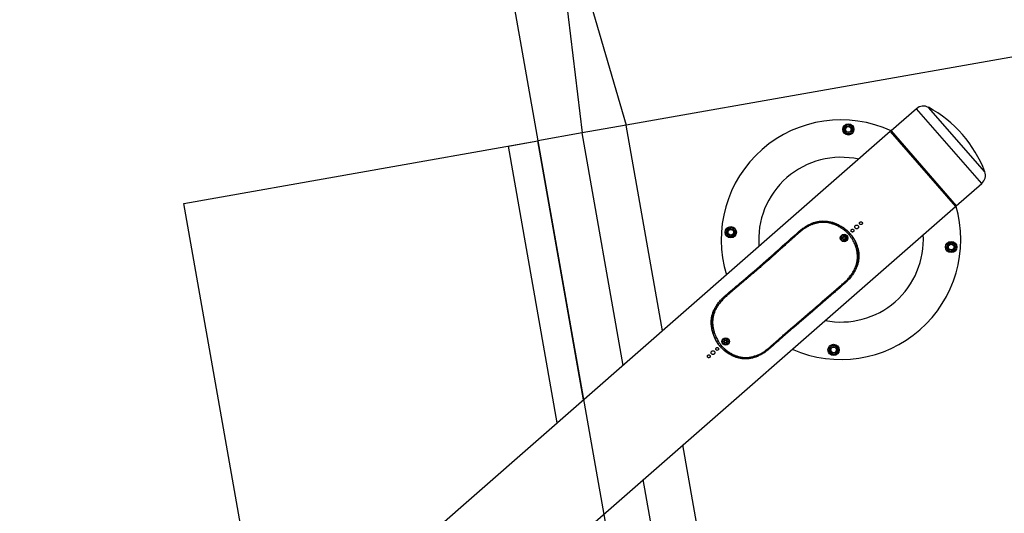
# Model space of a CAD drawing. Units: inches. Extents: x 33 to 867, y -22 to 892.
# Drawn here: x 745 to 811, y 313 to 346 of the extents above; entities that cross this region are included whole.
import ezdxf

# ---------------------------------------------------------------- set-up
doc = ezdxf.new("R2010")
doc.units = ezdxf.units.IN
doc.header["$MEASUREMENT"] = 0
doc.layers.add('SLIDE EXIT ZONES', color=80, linetype='Continuous')

# ---------------------------------------------------------------- blocks, each defined once
blk = doc.blocks.new('triwave300')
at = {"color": 7, "linetype": 'Continuous', "lineweight": 25}
for p, q in [((778.355, 351.334), (781.485, 333.608)), ((782.461, 350.632), (784.44, 334.13)), ((782.715, 350.594), (787.394, 334.651)), ((814.967, 339.521), (787.394, 334.651)), ((806.778, 335.754), (805.075, 334.265)), ((811.139, 330.767), (806.778, 335.754)), ((811.333, 331.542), (807.572, 335.843)), ((805.024, 334.221), (746.878, 283.38)), ((784.44, 334.13), (781.485, 333.608)), ((787.394, 334.651), (784.44, 334.13)), ((787.179, 318.618), (784.44, 334.13)), ((789.818, 320.925), (787.394, 334.651)), ((801.981, 334.154), (801.95, 334.313)), ((802.289, 334.049), (802.135, 334.101)), ((802.163, 334.686), (802.317, 334.634)), ((802.47, 334.581), (802.502, 334.422)), ((805.024, 334.221), (809.385, 329.234)), ((805.075, 334.265), (805.068, 334.171)), ((805.075, 334.265), (809.435, 329.278)), ((779.516, 333.26), (781.485, 333.608)), ((784.54, 316.31), (781.485, 333.608)), ((782.781, 314.772), (779.516, 333.26)), ((809.435, 329.278), (811.139, 330.767)), ((751.239, 278.392), (809.385, 329.234)), ((809.341, 329.284), (809.435, 329.278)), ((794.056, 327.44), (794.108, 327.593)), ((794.16, 327.747), (794.32, 327.778)), ((794.693, 327.565), (794.64, 327.412)), ((798.959, 327.492), (798.912, 327.547)), ((802.032, 327.703), (801.958, 327.638)), ((794.588, 327.258), (794.429, 327.226)), ((802.323, 327.432), (802.247, 327.366)), ((802.247, 327.366), (802.248, 327.366)), ((802.324, 327.431), (802.248, 327.366)), ((802.28, 327.328), (802.356, 327.393)), ((802.461, 327.082), (802.536, 327.147)), ((808.773, 326.453), (808.825, 326.607)), ((808.877, 326.76), (809.037, 326.792)), ((809.305, 326.272), (809.146, 326.24)), ((809.41, 326.579), (809.357, 326.425)), ((802.826, 325.744), (802.862, 325.703)), ((802.832, 325.834), (802.876, 325.785)), ((801.895, 324.103), (801.942, 324.05)), ((794.054, 323.218), (794.007, 323.272)), ((793.51, 320.27), (793.439, 320.207)), ((793.443, 320.192), (793.517, 320.257)), ((793.744, 319.939), (793.669, 319.872)), ((793.743, 319.939), (793.669, 319.873)), ((793.703, 319.834), (793.778, 319.901)), ((793.734, 319.951), (793.743, 319.939)), ((793.743, 319.939), (793.744, 319.939)), ((794.001, 319.685), (793.927, 319.62)), ((793.988, 319.572), (794.061, 319.636)), ((797.008, 319.862), (797.05, 319.814)), ((801.177, 319.969), (801.33, 319.917)), ((801.484, 319.864), (801.515, 319.705)), ((794.687, 319.277), (794.625, 319.221)), ((800.995, 319.437), (800.964, 319.596)), ((801.302, 319.332), (801.149, 319.385)), ((806.177, 228.297), (791.164, 313.302)), ((803.918, 223.837), (788.525, 310.994))]:
    blk.add_line(p, q, dxfattribs=at)
for centre, radius in [((802.226, 334.368), 0.375), ((802.226, 334.368), 0.206), ((802.226, 334.368), 0.188), ((794.374, 327.502), 0.375), ((794.374, 327.502), 0.206), ((794.374, 327.502), 0.187), ((801.935, 327.12), 0.25), ((801.935, 327.12), 0.219), ((801.935, 327.12), 0.125), ((809.091, 326.516), 0.375), ((809.091, 326.516), 0.206), ((809.091, 326.516), 0.187), ((794.03, 320.208), 0.25), ((794.03, 320.208), 0.219), ((794.03, 320.208), 0.125), ((801.239, 319.651), 0.375), ((801.239, 319.651), 0.206), ((801.239, 319.651), 0.187)]:
    blk.add_circle(centre, radius, dxfattribs=at)
for centre, radius, start, end in [((807.239, 335.227), 0.7, 61.58621, 131.16557), ((803.676, 328.642), 8.188, 20.74493, 61.58621), ((801.733, 327.009), 8, 65.23306, 197.09807), ((802.226, 334.368), 0.281, 131.16557, 191.16557), ((802.226, 334.368), 0.281, 191.16557, 251.16557), ((802.226, 334.368), 0.281, 71.16557, 131.16557), ((802.226, 334.368), 0.281, 251.16557, 311.16557), ((802.226, 334.368), 0.281, 11.16557, 71.16557), ((802.226, 334.368), 0.281, 311.16557, 11.16557), ((801.733, 327.009), 5.5, 77.54869, 184.78244), ((810.678, 331.294), 0.7, 311.16557, 20.74493), ((801.733, 327.009), 8, 246.01988, 16.48917), ((794.374, 327.502), 0.281, 161.16557, 221.16557), ((794.374, 327.502), 0.281, 101.16557, 161.16557), ((794.374, 327.502), 0.281, 41.16557, 101.16557), ((794.374, 327.502), 0.281, 341.16557, 41.16557), ((794.374, 327.502), 0.281, 221.16557, 281.16557), ((794.374, 327.502), 0.281, 281.16557, 341.16557), ((801.733, 327.009), 5.5, 258.85373, 3.4774), ((801.935, 327.12), 0.0902, 164.48331, 224.48331), ((801.935, 327.12), 0.0902, 104.48331, 164.48331), ((801.935, 327.12), 0.0902, 224.48331, 284.48331), ((801.935, 327.12), 0.0902, 44.48331, 104.48331), ((801.935, 327.12), 0.0902, 284.48331, 344.48331), ((801.935, 327.12), 0.0902, 344.48331, 44.48331), ((809.091, 326.516), 0.281, 161.16557, 221.16557), ((809.091, 326.516), 0.281, 101.16557, 161.16557), ((809.091, 326.516), 0.281, 221.16557, 281.16557), ((809.091, 326.516), 0.281, 41.16557, 101.16557), ((809.091, 326.516), 0.281, 281.16557, 341.16557), ((809.091, 326.516), 0.281, 341.16557, 41.16557), ((794.03, 320.208), 0.0902, 104.48331, 164.48331), ((794.03, 320.208), 0.0902, 44.48331, 104.48331), ((794.03, 320.208), 0.0902, 344.48331, 44.48331), ((794.03, 320.208), 0.0902, 164.48331, 224.48331), ((794.03, 320.208), 0.0902, 224.48331, 284.48331), ((794.03, 320.208), 0.0902, 284.48331, 344.48331), ((801.239, 319.651), 0.281, 131.16557, 191.16557), ((801.239, 319.651), 0.281, 71.16557, 131.16557), ((801.239, 319.651), 0.281, 11.16557, 71.16557), ((801.239, 319.651), 0.281, 311.16557, 11.16557), ((801.239, 319.651), 0.281, 191.16557, 251.16557), ((801.239, 319.651), 0.281, 251.16557, 311.16557)]:
    blk.add_arc(centre, radius, start, end, dxfattribs=at)
for points, knots in [([(801.918, 334.473), (801.929, 334.481), (801.969, 334.517), (802.01, 334.553), (802.041, 334.579)], [0, 0, 0, 0, 0.254987, 1, 1, 1, 1]), ([(801.95, 334.313), (801.945, 334.338), (801.934, 334.392), (801.924, 334.444), (801.918, 334.473)], [0, 0, 0, 0, 0.461766, 1, 1, 1, 1]), ([(802.135, 334.101), (802.111, 334.11), (802.059, 334.127), (802.009, 334.145), (801.981, 334.154)], [0, 0, 0, 0, 0.461766, 1, 1, 1, 1]), ([(802.041, 334.579), (802.065, 334.601), (802.107, 334.637), (802.147, 334.672), (802.163, 334.686)], [0, 0, 0, 0, 0.598328, 1, 1, 1, 1]), ([(802.411, 334.156), (802.38, 334.129), (802.339, 334.093), (802.299, 334.058), (802.289, 334.049)], [0, 0, 0, 0, 0.745013, 1, 1, 1, 1]), ([(802.317, 334.634), (802.341, 334.626), (802.392, 334.608), (802.443, 334.591), (802.47, 334.581)], [0, 0, 0, 0, 0.461766, 1, 1, 1, 1]), ([(802.533, 334.263), (802.517, 334.249), (802.477, 334.214), (802.436, 334.178), (802.411, 334.156)], [0, 0, 0, 0, 0.401672, 1, 1, 1, 1]), ([(802.502, 334.422), (802.507, 334.397), (802.517, 334.344), (802.528, 334.291), (802.533, 334.263)], [0, 0, 0, 0, 0.461766, 1, 1, 1, 1]), ([(798.912, 327.547), (798.949, 327.578), (799.021, 327.64), (799.132, 327.728), (799.247, 327.811), (799.366, 327.888), (799.487, 327.959), (799.609, 328.023), (799.765, 328.095), (799.957, 328.167), (800.184, 328.224), (800.413, 328.255), (800.643, 328.258), (800.873, 328.235), (801.099, 328.186), (801.323, 328.113), (801.517, 328.029), (801.683, 327.942), (801.822, 327.858), (801.94, 327.777), (802.038, 327.703), (802.113, 327.641), (802.183, 327.576), (802.253, 327.506), (802.299, 327.457), (802.324, 327.431)], [0, 0, 0, 0, 0.036416, 0.071639, 0.107265, 0.143745, 0.179371, 0.214551, 0.250219, 0.312691, 0.375121, 0.437155, 0.500111, 0.562459, 0.624813, 0.687567, 0.749842, 0.791415, 0.833024, 0.874791, 0.901, 0.925614, 0.949005, 0.973202, 1, 1, 1, 1]), ([(802.248, 327.366), (802.226, 327.39), (802.182, 327.437), (802.116, 327.504), (802.046, 327.567), (801.972, 327.627), (801.858, 327.713), (801.7, 327.819), (801.495, 327.93), (801.284, 328.02), (801.068, 328.09), (800.849, 328.138), (800.627, 328.161), (800.405, 328.159), (800.182, 328.131), (799.963, 328.078), (799.783, 328.013), (799.642, 327.95), (799.537, 327.897), (799.434, 327.84), (799.333, 327.778), (799.236, 327.712), (799.141, 327.642), (799.049, 327.568), (798.989, 327.517), (798.959, 327.492)], [0, 0, 0, 0, 0.025557, 0.050389, 0.074563, 0.099245, 0.125509, 0.187695, 0.250522, 0.31311, 0.375099, 0.438703, 0.500528, 0.563742, 0.625956, 0.688488, 0.750923, 0.782186, 0.813656, 0.844899, 0.876243, 0.907578, 0.938151, 0.969058, 1, 1, 1, 1]), ([(799.804, 328.017), (799.835, 328.031), (799.924, 328.071), (800.075, 328.12), (800.259, 328.167), (800.446, 328.195), (800.63, 328.205), (800.807, 328.198), (800.979, 328.176), (801.151, 328.139), (801.323, 328.088), (801.495, 328.021), (801.665, 327.94), (801.833, 327.844), (802.002, 327.729), (802.163, 327.599), (802.261, 327.497), (802.307, 327.448)], [0, 0, 0, 0, 0.0362009, 0.1053088, 0.1744139, 0.2458521, 0.3172914, 0.3816845, 0.4460823, 0.5121699, 0.5782571, 0.6457826, 0.7133037, 0.7829106, 0.852512, 0.9296515, 1, 1, 1, 1]), ([(803.136, 328.17), (803.128, 328.177), (803.112, 328.192), (803.081, 328.202), (803.049, 328.203), (803.018, 328.192), (802.992, 328.172), (802.975, 328.145), (802.968, 328.113), (802.971, 328.081), (802.985, 328.051), (803.008, 328.028), (803.037, 328.014), (803.069, 328.01), (803.101, 328.018), (803.129, 328.035), (803.149, 328.06), (803.16, 328.091), (803.16, 328.123), (803.15, 328.15), (803.14, 328.164), (803.136, 328.17)], [0, 0, 0, 0, 0.0536737, 0.1073468, 0.1610339, 0.2147299, 0.2684109, 0.3220762, 0.3757498, 0.4294425, 0.4831356, 0.5368095, 0.5904747, 0.6441553, 0.6978513, 0.7515387, 0.8052069, 0.8588753, 0.9125629, 0.9662588, 1, 1, 1, 1]), ([(794.007, 323.272), (794.333, 323.55), (795.163, 324.259), (796.12, 325.064), (796.808, 325.673), (797.044, 325.883), (797.239, 326.058), (797.85, 326.607), (798.42, 327.112), (798.912, 327.547)], [0, 0, 0, 0, 0.19741, 0.50329, 0.576792, 0.621143, 0.648718, 0.697406, 1, 1, 1, 1]), ([(794.108, 327.593), (794.116, 327.617), (794.134, 327.669), (794.151, 327.72), (794.16, 327.747)], [0, 0, 0, 0, 0.461766, 1, 1, 1, 1]), ([(794.32, 327.778), (794.344, 327.783), (794.398, 327.794), (794.451, 327.804), (794.479, 327.81)], [0, 0, 0, 0, 0.461766, 1, 1, 1, 1]), ([(794.479, 327.81), (794.493, 327.794), (794.528, 327.753), (794.564, 327.712), (794.586, 327.688)], [0, 0, 0, 0, 0.401672, 1, 1, 1, 1]), ([(794.586, 327.688), (794.613, 327.657), (794.649, 327.616), (794.684, 327.576), (794.693, 327.565)], [0, 0, 0, 0, 0.745013, 1, 1, 1, 1]), ([(802.571, 327.676), (802.563, 327.683), (802.548, 327.698), (802.517, 327.709), (802.484, 327.709), (802.453, 327.698), (802.428, 327.678), (802.41, 327.651), (802.403, 327.619), (802.406, 327.587), (802.42, 327.558), (802.443, 327.535), (802.472, 327.52), (802.505, 327.517), (802.536, 327.524), (802.564, 327.541), (802.584, 327.566), (802.595, 327.597), (802.595, 327.63), (802.586, 327.657), (802.575, 327.671), (802.571, 327.676)], [0, 0, 0, 0, 0.053674, 0.107347, 0.161034, 0.21473, 0.268411, 0.322076, 0.37575, 0.429443, 0.483136, 0.53681, 0.590475, 0.644155, 0.697851, 0.751539, 0.805207, 0.858875, 0.912563, 0.966259, 1, 1, 1, 1]), ([(802.876, 327.942), (802.866, 327.952), (802.845, 327.971), (802.804, 327.985), (802.762, 327.986), (802.721, 327.972), (802.687, 327.946), (802.664, 327.91), (802.655, 327.868), (802.659, 327.826), (802.678, 327.787), (802.708, 327.757), (802.746, 327.738), (802.789, 327.733), (802.83, 327.742), (802.867, 327.765), (802.893, 327.798), (802.907, 327.839), (802.907, 327.882), (802.895, 327.917), (802.881, 327.935), (802.876, 327.942)], [0, 0, 0, 0, 0.053663, 0.107324, 0.16101, 0.214712, 0.268387, 0.322035, 0.375698, 0.429393, 0.48309, 0.536753, 0.590401, 0.644075, 0.697777, 0.751463, 0.805116, 0.85877, 0.912457, 0.966158, 1, 1, 1, 1]), ([(798.959, 327.492), (798.908, 327.447), (798.815, 327.366), (798.689, 327.255), (798.585, 327.163), (798.496, 327.085), (798.415, 327.014), (798.339, 326.946), (798.265, 326.881), (798.146, 326.776), (797.985, 326.633), (797.815, 326.482), (797.678, 326.359), (797.56, 326.253), (797.411, 326.119), (797.264, 325.987), (797.118, 325.855), (796.994, 325.745), (796.832, 325.6), (796.649, 325.438), (796.436, 325.251), (796.215, 325.06), (796.036, 324.906), (795.899, 324.79), (795.811, 324.715), (795.715, 324.634), (795.607, 324.542), (795.487, 324.441), (795.361, 324.333), (795.234, 324.226), (795.107, 324.118), (794.973, 324.004), (794.833, 323.885), (794.68, 323.754), (794.504, 323.603), (794.292, 323.422), (794.138, 323.29), (794.054, 323.218)], [0, 0, 0, 0, 0.0312, 0.057056, 0.077566, 0.095061, 0.111675, 0.127274, 0.142179, 0.156818, 0.200667, 0.241423, 0.261575, 0.285372, 0.314542, 0.354497, 0.376295, 0.405177, 0.431141, 0.476216, 0.517915, 0.561845, 0.61101, 0.626754, 0.644617, 0.664597, 0.684426, 0.709951, 0.737122, 0.76087, 0.78663, 0.813743, 0.842206, 0.871439, 0.90637, 0.949224, 1, 1, 1, 1]), ([(794.162, 327.317), (794.141, 327.342), (794.105, 327.383), (794.07, 327.423), (794.056, 327.44)], [0, 0, 0, 0, 0.598328, 1, 1, 1, 1]), ([(794.269, 327.195), (794.26, 327.205), (794.225, 327.245), (794.189, 327.287), (794.162, 327.317)], [0, 0, 0, 0, 0.254987, 1, 1, 1, 1]), ([(794.429, 327.226), (794.404, 327.222), (794.35, 327.211), (794.298, 327.201), (794.269, 327.195)], [0, 0, 0, 0, 0.461766, 1, 1, 1, 1]), ([(794.64, 327.412), (794.632, 327.388), (794.615, 327.336), (794.597, 327.285), (794.588, 327.258)], [0, 0, 0, 0, 0.461766, 1, 1, 1, 1]), ([(801.912, 327.207), (801.909, 327.203), (801.898, 327.193), (801.879, 327.175), (801.861, 327.157), (801.851, 327.147), (801.848, 327.144)], [0, 0, 0, 0, 0.180942, 0.506293, 0.843975, 1, 1, 1, 1]), ([(801.848, 327.144), (801.851, 327.131), (801.857, 327.11), (801.865, 327.079), (801.869, 327.063), (801.871, 327.056)], [0, 0, 0, 0, 0.439122, 0.751371, 1, 1, 1, 1]), ([(801.871, 327.056), (801.883, 327.053), (801.904, 327.047), (801.935, 327.038), (801.951, 327.034), (801.957, 327.032)], [0, 0, 0, 0, 0.439122, 0.751371, 1, 1, 1, 1]), ([(801.896, 324.104), (801.929, 324.134), (801.995, 324.193), (802.091, 324.285), (802.181, 324.382), (802.268, 324.482), (802.351, 324.585), (802.43, 324.691), (802.522, 324.828), (802.619, 324.998), (802.711, 325.204), (802.78, 325.416), (802.822, 325.634), (802.838, 325.855), (802.828, 326.077), (802.792, 326.299), (802.739, 326.494), (802.679, 326.661), (802.617, 326.802), (802.556, 326.923), (802.499, 327.023), (802.449, 327.102), (802.397, 327.176), (802.341, 327.251), (802.301, 327.301), (802.28, 327.328)], [0, 0, 0, 0, 0.035626, 0.070487, 0.105461, 0.141057, 0.176284, 0.21227, 0.247353, 0.310182, 0.372518, 0.435211, 0.49808, 0.560633, 0.624193, 0.687222, 0.749818, 0.791302, 0.833188, 0.87495, 0.900733, 0.925558, 0.949263, 0.973368, 1, 1, 1, 1]), ([(801.999, 327.183), (801.987, 327.186), (801.966, 327.192), (801.935, 327.201), (801.919, 327.205), (801.912, 327.207)], [0, 0, 0, 0, 0.439122, 0.751371, 1, 1, 1, 1]), ([(802.356, 327.393), (802.378, 327.366), (802.419, 327.314), (802.478, 327.236), (802.532, 327.158), (802.583, 327.077), (802.656, 326.949), (802.742, 326.774), (802.827, 326.552), (802.888, 326.326), (802.925, 326.097), (802.935, 325.869), (802.917, 325.642), (802.872, 325.418), (802.8, 325.201), (802.702, 324.988), (802.577, 324.775), (802.426, 324.56), (802.292, 324.397), (802.191, 324.288), (802.132, 324.227), (802.072, 324.17), (802.009, 324.111), (801.965, 324.072), (801.942, 324.05)], [0, 0, 0, 0, 0.026688, 0.050839, 0.074395, 0.099085, 0.125028, 0.187745, 0.25003, 0.312529, 0.37501, 0.438027, 0.499986, 0.562484, 0.624981, 0.686101, 0.749972, 0.820044, 0.890421, 0.912558, 0.93414, 0.955163, 0.975826, 1, 1, 1, 1]), ([(801.957, 327.032), (801.961, 327.035), (801.971, 327.045), (801.989, 327.063), (802.008, 327.082), (802.018, 327.092), (802.022, 327.096)], [0, 0, 0, 0, 0.156025, 0.493707, 0.819058, 1, 1, 1, 1]), ([(802.022, 327.096), (802.019, 327.108), (802.013, 327.129), (802.005, 327.161), (802.001, 327.176), (801.999, 327.183)], [0, 0, 0, 0, 0.439122, 0.751371, 1, 1, 1, 1]), ([(802.229, 327.385), (802.224, 327.391), (802.217, 327.398), (802.213, 327.404), (802.212, 327.404), (802.212, 327.404)], [0, 0, 0, 0, 0.560642, 0.813207, 1, 1, 1, 1]), ([(802.354, 327.395), (802.385, 327.357), (802.446, 327.279), (802.56, 327.118), (802.677, 326.902), (802.786, 326.634), (802.858, 326.359), (802.893, 326.083), (802.887, 325.806), (802.839, 325.534), (802.758, 325.281), (802.677, 325.124), (802.639, 325.052)], [0, 0, 0, 0, 0.056337, 0.112891, 0.225877, 0.338797, 0.451701, 0.564609, 0.677525, 0.790444, 0.903349, 1, 1, 1, 1]), ([(802.775, 326.645), (802.771, 326.637), (802.759, 326.604), (802.741, 326.567), (802.724, 326.538), (802.722, 326.536)], [0, 0, 0, 0, 0.237147, 0.927677, 1, 1, 1, 1]), ([(808.879, 326.331), (808.853, 326.362), (808.817, 326.403), (808.781, 326.443), (808.773, 326.453)], [0, 0, 0, 0, 0.745013, 1, 1, 1, 1]), ([(808.825, 326.607), (808.833, 326.631), (808.851, 326.682), (808.868, 326.733), (808.877, 326.76)], [0, 0, 0, 0, 0.461766, 1, 1, 1, 1]), ([(808.986, 326.209), (808.972, 326.225), (808.937, 326.265), (808.901, 326.306), (808.879, 326.331)], [0, 0, 0, 0, 0.401672, 1, 1, 1, 1]), ([(809.146, 326.24), (809.121, 326.235), (809.067, 326.225), (809.015, 326.214), (808.986, 326.209)], [0, 0, 0, 0, 0.461766, 1, 1, 1, 1]), ([(809.037, 326.792), (809.061, 326.797), (809.115, 326.807), (809.168, 326.818), (809.196, 326.823)], [0, 0, 0, 0, 0.461766, 1, 1, 1, 1]), ([(809.196, 326.823), (809.205, 326.813), (809.24, 326.773), (809.276, 326.732), (809.303, 326.701)], [0, 0, 0, 0, 0.254987, 1, 1, 1, 1]), ([(809.303, 326.701), (809.324, 326.676), (809.36, 326.635), (809.396, 326.595), (809.41, 326.579)], [0, 0, 0, 0, 0.598328, 1, 1, 1, 1]), ([(809.357, 326.425), (809.349, 326.401), (809.331, 326.35), (809.314, 326.299), (809.305, 326.272)], [0, 0, 0, 0, 0.461766, 1, 1, 1, 1]), ([(797.008, 319.862), (797.08, 319.926), (797.212, 320.042), (797.392, 320.201), (797.541, 320.332), (797.669, 320.445), (797.822, 320.579), (798.002, 320.736), (798.175, 320.887), (798.311, 321.005), (798.416, 321.096), (798.528, 321.193), (798.647, 321.295), (798.776, 321.406), (798.879, 321.495), (798.956, 321.561), (798.999, 321.597), (799.041, 321.634), (799.084, 321.671), (799.124, 321.705), (799.207, 321.776), (799.328, 321.88), (799.486, 322.016), (799.642, 322.151), (799.804, 322.291), (799.983, 322.446), (800.183, 322.619), (800.391, 322.8), (800.56, 322.947), (800.688, 323.058), (800.784, 323.141), (800.888, 323.231), (800.994, 323.323), (801.118, 323.43), (801.27, 323.562), (801.457, 323.724), (801.669, 323.907), (801.817, 324.036), (801.896, 324.104)], [0, 0, 0, 0, 0.044648, 0.081746, 0.111294, 0.136504, 0.160821, 0.205656, 0.247285, 0.267406, 0.288866, 0.311716, 0.336195, 0.361273, 0.390754, 0.39943, 0.408105, 0.416779, 0.425453, 0.434126, 0.441541, 0.475813, 0.508019, 0.538442, 0.571486, 0.607026, 0.648443, 0.693783, 0.735006, 0.752209, 0.771993, 0.794358, 0.815586, 0.836921, 0.870435, 0.908786, 0.951974, 1, 1, 1, 1]), ([(801.942, 324.05), (801.873, 323.991), (801.746, 323.881), (801.569, 323.728), (801.42, 323.599), (801.294, 323.49), (801.149, 323.365), (800.981, 323.219), (800.825, 323.084), (800.695, 322.97), (800.576, 322.867), (800.43, 322.741), (800.285, 322.614), (800.139, 322.488), (799.995, 322.362), (799.847, 322.234), (799.715, 322.12), (799.597, 322.019), (799.488, 321.925), (799.389, 321.841), (799.297, 321.762), (799.235, 321.709), (799.192, 321.672), (799.171, 321.654), (799.148, 321.634), (799.123, 321.614), (799.097, 321.592), (799.069, 321.567), (799.019, 321.524), (798.955, 321.471), (798.89, 321.415), (798.85, 321.381), (798.814, 321.351), (798.732, 321.28), (798.608, 321.175), (798.459, 321.048), (798.31, 320.919), (798.142, 320.774), (797.949, 320.606), (797.782, 320.46), (797.642, 320.337), (797.528, 320.236), (797.395, 320.119), (797.233, 319.976), (797.115, 319.871), (797.05, 319.814)], [0, 0, 0, 0, 0.041782, 0.077912, 0.10839, 0.133225, 0.155476, 0.196986, 0.236431, 0.251041, 0.277256, 0.309253, 0.340495, 0.366554, 0.398847, 0.429062, 0.457199, 0.479735, 0.50122, 0.523693, 0.540064, 0.557564, 0.561642, 0.566014, 0.57068, 0.575639, 0.580892, 0.586439, 0.593035, 0.611509, 0.624802, 0.632912, 0.636112, 0.646379, 0.68314, 0.711226, 0.737256, 0.774682, 0.81384, 0.856076, 0.877562, 0.900007, 0.926715, 0.960047, 1, 1, 1, 1]), ([(793.669, 319.872), (793.647, 319.9), (793.605, 319.952), (793.546, 320.029), (793.492, 320.107), (793.44, 320.19), (793.366, 320.32), (793.279, 320.498), (793.201, 320.698), (793.146, 320.876), (793.108, 321.029), (793.081, 321.184), (793.064, 321.339), (793.059, 321.494), (793.067, 321.673), (793.096, 321.876), (793.158, 322.101), (793.246, 322.319), (793.364, 322.537), (793.512, 322.755), (793.648, 322.919), (793.752, 323.031), (793.813, 323.092), (793.874, 323.151), (793.939, 323.21), (793.983, 323.25), (794.007, 323.272)], [0, 0, 0, 0, 0.026478, 0.050364, 0.073537, 0.097915, 0.123959, 0.186432, 0.248956, 0.290431, 0.332068, 0.373521, 0.416183, 0.457988, 0.499103, 0.562463, 0.62473, 0.687275, 0.749921, 0.818975, 0.889846, 0.91202, 0.933852, 0.955004, 0.975746, 1, 1, 1, 1]), ([(794.054, 323.218), (794.02, 323.188), (793.953, 323.128), (793.856, 323.034), (793.763, 322.936), (793.674, 322.833), (793.591, 322.726), (793.513, 322.617), (793.425, 322.476), (793.333, 322.302), (793.251, 322.091), (793.193, 321.874), (793.162, 321.654), (793.157, 321.43), (793.177, 321.207), (793.22, 320.983), (793.276, 320.787), (793.339, 320.618), (793.401, 320.474), (793.464, 320.351), (793.521, 320.248), (793.571, 320.168), (793.624, 320.092), (793.682, 320.016), (793.722, 319.965), (793.744, 319.939)], [0, 0, 0, 0, 0.035531, 0.070662, 0.106007, 0.141826, 0.177781, 0.213453, 0.248985, 0.311428, 0.373932, 0.436093, 0.499355, 0.561284, 0.62479, 0.686995, 0.749355, 0.791042, 0.832687, 0.874406, 0.900656, 0.925349, 0.948848, 0.973156, 1, 1, 1, 1]), ([(793.659, 319.885), (793.631, 319.92), (793.573, 319.993), (793.462, 320.15), (793.345, 320.369), (793.225, 320.656), (793.154, 320.915), (793.117, 321.136), (793.102, 321.309), (793.102, 321.486), (793.12, 321.669), (793.155, 321.851), (793.208, 322.027), (793.275, 322.193), (793.343, 322.331), (793.393, 322.413), (793.413, 322.444)], [0, 0, 0, 0, 0.04588, 0.097634, 0.200978, 0.306443, 0.429254, 0.492127, 0.554998, 0.623196, 0.691391, 0.761839, 0.832285, 0.896237, 0.960192, 1, 1, 1, 1]), ([(794.008, 320.296), (794.004, 320.292), (793.994, 320.282), (793.975, 320.263), (793.957, 320.245), (793.947, 320.235), (793.943, 320.232)], [0, 0, 0, 0, 0.180942, 0.506293, 0.843975, 1, 1, 1, 1]), ([(794.095, 320.271), (794.082, 320.275), (794.061, 320.281), (794.03, 320.289), (794.015, 320.294), (794.008, 320.296)], [0, 0, 0, 0, 0.439122, 0.751371, 1, 1, 1, 1]), ([(794.117, 320.184), (794.114, 320.197), (794.109, 320.218), (794.101, 320.249), (794.097, 320.265), (794.095, 320.271)], [0, 0, 0, 0, 0.439122, 0.751371, 1, 1, 1, 1]), ([(793.537, 319.777), (793.53, 319.784), (793.514, 319.799), (793.483, 319.81), (793.45, 319.81), (793.42, 319.8), (793.394, 319.78), (793.377, 319.752), (793.369, 319.72), (793.373, 319.688), (793.387, 319.659), (793.41, 319.636), (793.439, 319.622), (793.471, 319.618), (793.503, 319.625), (793.53, 319.642), (793.551, 319.668), (793.561, 319.698), (793.561, 319.731), (793.552, 319.758), (793.541, 319.772), (793.537, 319.777)], [0, 0, 0, 0, 0.053674, 0.107347, 0.161034, 0.21473, 0.268411, 0.322076, 0.37575, 0.429443, 0.483136, 0.53681, 0.590475, 0.644155, 0.697851, 0.751539, 0.805207, 0.858875, 0.912563, 0.966259, 1, 1, 1, 1]), ([(796.007, 319.249), (796.006, 319.249), (795.911, 319.204), (795.71, 319.15), (795.41, 319.098), (795.106, 319.1), (794.807, 319.151), (794.515, 319.251), (794.278, 319.371), (794.095, 319.49), (793.956, 319.592), (793.847, 319.689), (793.763, 319.773), (793.722, 319.815), (793.701, 319.836)], [0, 0, 0, 0, 0.000298, 0.12289, 0.245495, 0.368121, 0.490742, 0.613352, 0.735969, 0.800718, 0.865903, 0.932683, 0.966322, 1, 1, 1, 1]), ([(797.05, 319.814), (797.013, 319.784), (796.943, 319.727), (796.834, 319.636), (796.728, 319.546), (796.615, 319.461), (796.498, 319.391), (796.377, 319.327), (796.224, 319.25), (796.036, 319.17), (795.812, 319.102), (795.586, 319.059), (795.359, 319.044), (795.132, 319.057), (794.907, 319.097), (794.686, 319.164), (794.495, 319.245), (794.332, 319.331), (794.196, 319.414), (794.08, 319.494), (793.986, 319.567), (793.912, 319.629), (793.842, 319.693), (793.773, 319.762), (793.727, 319.809), (793.703, 319.834)], [0, 0, 0, 0, 0.03629, 0.06946, 0.108492, 0.142746, 0.177606, 0.21349, 0.249695, 0.312225, 0.374721, 0.437209, 0.499714, 0.561676, 0.624743, 0.687244, 0.74974, 0.791347, 0.833126, 0.874806, 0.900615, 0.925367, 0.949037, 0.973256, 1, 1, 1, 1]), ([(793.724, 319.963), (793.724, 319.963), (793.722, 319.966), (793.728, 319.958), (793.734, 319.95)], [0, 0, 0, 0, 0.0721081, 1, 1, 1, 1]), ([(793.778, 319.901), (793.801, 319.876), (793.844, 319.831), (793.91, 319.765), (793.977, 319.704), (794.049, 319.644), (794.161, 319.559), (794.315, 319.454), (794.517, 319.345), (794.724, 319.257), (794.937, 319.192), (795.153, 319.152), (795.372, 319.137), (795.591, 319.15), (795.81, 319.188), (796.026, 319.25), (796.207, 319.324), (796.355, 319.397), (796.472, 319.459), (796.584, 319.528), (796.691, 319.606), (796.792, 319.686), (796.897, 319.771), (796.968, 319.829), (797.008, 319.862)], [0, 0, 0, 0, 0.0266656, 0.0502042, 0.0744206, 0.0991425, 0.1249797, 0.1877435, 0.249958, 0.3129566, 0.3749038, 0.4379019, 0.4998838, 0.5623427, 0.624819, 0.6872924, 0.7497925, 0.7858321, 0.8215941, 0.856701, 0.8918409, 0.9269687, 0.959193, 1, 1, 1, 1]), ([(793.943, 320.232), (793.947, 320.22), (793.952, 320.198), (793.96, 320.167), (793.964, 320.152), (793.966, 320.145)], [0, 0, 0, 0, 0.439122, 0.751371, 1, 1, 1, 1]), ([(793.966, 320.145), (793.979, 320.142), (794, 320.136), (794.031, 320.127), (794.046, 320.123), (794.053, 320.121)], [0, 0, 0, 0, 0.439122, 0.751371, 1, 1, 1, 1]), ([(794.053, 320.121), (794.056, 320.124), (794.066, 320.134), (794.084, 320.152), (794.103, 320.17), (794.114, 320.18), (794.117, 320.184)], [0, 0, 0, 0, 0.156025, 0.493707, 0.819058, 1, 1, 1, 1]), ([(800.932, 319.756), (800.948, 319.77), (800.988, 319.805), (801.03, 319.841), (801.054, 319.862)], [0, 0, 0, 0, 0.401672, 1, 1, 1, 1]), ([(800.964, 319.596), (800.959, 319.621), (800.948, 319.675), (800.938, 319.727), (800.932, 319.756)], [0, 0, 0, 0, 0.461766, 1, 1, 1, 1]), ([(801.054, 319.862), (801.085, 319.889), (801.126, 319.925), (801.166, 319.96), (801.177, 319.969)], [0, 0, 0, 0, 0.745013, 1, 1, 1, 1]), ([(801.33, 319.917), (801.354, 319.909), (801.406, 319.891), (801.457, 319.874), (801.484, 319.864)], [0, 0, 0, 0, 0.461766, 1, 1, 1, 1]), ([(801.515, 319.705), (801.52, 319.68), (801.531, 319.627), (801.541, 319.574), (801.547, 319.546)], [0, 0, 0, 0, 0.461766, 1, 1, 1, 1]), ([(792.973, 319.283), (792.965, 319.291), (792.949, 319.305), (792.918, 319.316), (792.886, 319.316), (792.855, 319.306), (792.829, 319.286), (792.812, 319.258), (792.805, 319.227), (792.808, 319.194), (792.822, 319.165), (792.845, 319.142), (792.874, 319.128), (792.906, 319.124), (792.938, 319.131), (792.966, 319.149), (792.986, 319.174), (792.997, 319.205), (792.997, 319.237), (792.987, 319.264), (792.977, 319.278), (792.973, 319.283)], [0, 0, 0, 0, 0.053674, 0.107347, 0.161034, 0.21473, 0.268411, 0.322076, 0.37575, 0.429443, 0.483136, 0.53681, 0.590475, 0.644155, 0.697851, 0.751539, 0.805207, 0.858875, 0.912563, 0.966259, 1, 1, 1, 1]), ([(793.278, 319.55), (793.267, 319.56), (793.247, 319.579), (793.206, 319.593), (793.163, 319.593), (793.123, 319.58), (793.089, 319.553), (793.066, 319.517), (793.056, 319.476), (793.061, 319.433), (793.079, 319.394), (793.109, 319.364), (793.148, 319.345), (793.19, 319.34), (793.232, 319.35), (793.268, 319.373), (793.295, 319.406), (793.309, 319.446), (793.309, 319.489), (793.297, 319.525), (793.283, 319.543), (793.278, 319.55)], [0, 0, 0, 0, 0.053663, 0.107324, 0.16101, 0.214712, 0.268387, 0.322035, 0.375698, 0.429393, 0.48309, 0.536753, 0.590401, 0.644075, 0.697777, 0.751463, 0.805116, 0.85877, 0.912457, 0.966158, 1, 1, 1, 1]), ([(801.149, 319.385), (801.125, 319.393), (801.073, 319.41), (801.022, 319.428), (800.995, 319.437)], [0, 0, 0, 0, 0.461766, 1, 1, 1, 1]), ([(801.425, 319.439), (801.4, 319.417), (801.359, 319.381), (801.318, 319.346), (801.302, 319.332)], [0, 0, 0, 0, 0.598328, 1, 1, 1, 1]), ([(801.547, 319.546), (801.537, 319.537), (801.496, 319.502), (801.455, 319.466), (801.425, 319.439)], [0, 0, 0, 0, 0.254987, 1, 1, 1, 1])]:
    blk.add_open_spline(points, degree=3, knots=knots, dxfattribs=at)

msp = doc.modelspace()

# ---------------------------------------------------------------- linework, layer by layer
at = {"layer": 'SLIDE EXIT ZONES'}
msp.add_lwpolyline([(780.045, 197.65), (756.045, 333.547), (779.679, 337.721), (799.506, 225.458), (838.896, 232.415), (819.07, 344.678), (842.704, 348.852), (866.704, 212.955)], close=True, dxfattribs=at)

# ---------------------------------------------------------------- block references
msp.add_blockref('triwave300', (-1.806, 4.113))

doc.saveas('drawing.dxf')
